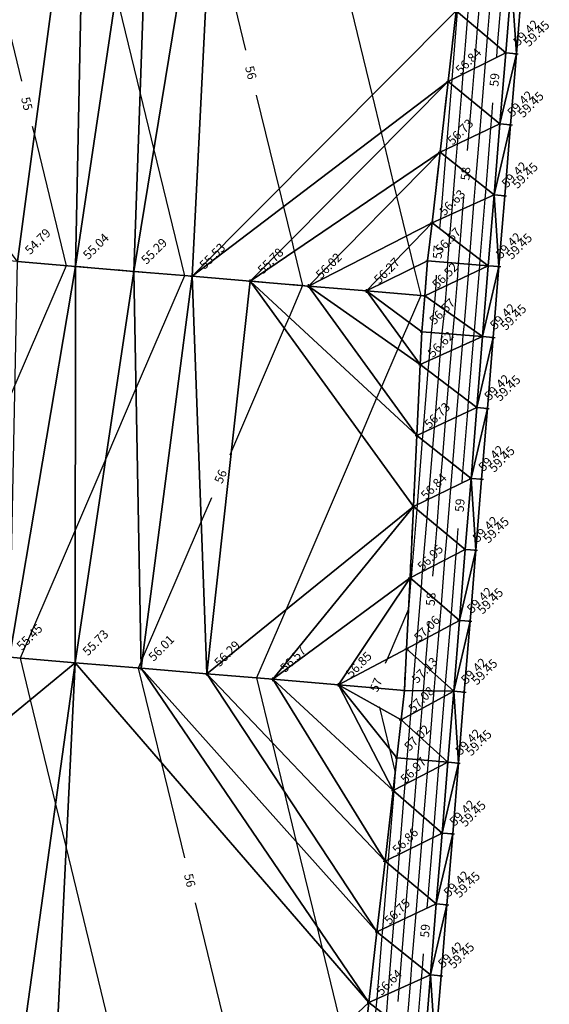
# Model space of a CAD drawing. Units: millimetres. Extents: x 729 to 601744, y -452 to 11630248.
# Drawn here: x 301195 to 301269, y 5815734 to 5815873 of the extents above; entities that cross this region are included whole.
import ezdxf
from ezdxf.enums import TextEntityAlignment as Align

# ---------------------------------------------------------------- set-up
doc = ezdxf.new("R2010")
doc.units = ezdxf.units.MM
doc.linetypes.add('EASEMENT_1', pattern=[8, 2.5, -3, 2.5])
for name, color, linetype in [('102-TOP', 255, 'Continuous'), ('102-TOP_HT', 255, 'Continuous'), ('103-TOE', 255, 'Continuous'), ('103-TOE_HT', 255, 'Continuous'), ('990-DTM_BDY', 255, 'Continuous'), ('MAJOR_CONTOUR', 255, 'Continuous'), ('MINOR_CONTOUR', 255, 'Continuous'), ('TRIANGLE', 255, 'Continuous')]:
    doc.layers.add(name, color=color, linetype=linetype)
doc.styles.get("Standard").update_dxf_attribs({"font": 'arial.ttf'})

# ---------------------------------------------------------------- blocks, each defined once
blk = doc.blocks.new('S061')
at = {"color": 0}
for p, q in [((-0.5, 0), (0.5, 0)), ((0, -0.5), (0, 0.5))]:
    blk.add_line(p, q, dxfattribs=at)
blk = doc.blocks.new('A$C17FC1B10')
at = {"layer": '102-TOP', "color": 5, "linetype": 'Continuous'}
for points in [[(201.91, 112.72, 59.42), (202.72, 122.69, 59.42), (203.54, 132.66, 59.42), (204.35, 142.62, 59.42), (205.16, 152.59, 59.42), (205.98, 162.56, 59.42), (206.79, 172.52, 59.42), (207.6, 182.49, 59.42), (208.42, 192.46, 59.42), (209.23, 202.42, 59.42), (210.04, 212.39, 59.42), (210.85, 222.36, 59.42), (211.67, 232.33, 59.42), (212.48, 242.29, 59.42), (213.29, 252.26, 59.42), (214.11, 262.23, 59.42)], [(203.4, 112.6, 59.45), (204.22, 122.57, 59.45), (205.03, 132.53, 59.45), (205.84, 142.5, 59.45), (206.66, 152.47, 59.45), (207.47, 162.44, 59.45), (208.28, 172.4, 59.45), (209.1, 182.37, 59.45), (209.91, 192.34, 59.45), (210.72, 202.3, 59.45), (211.54, 212.27, 59.45), (212.35, 222.24, 59.45), (213.16, 232.2, 59.45), (213.98, 242.17, 59.45), (214.79, 252.14, 59.45), (215.6, 262.1, 59.45)], [(106.52, 170.44, 54.34), (115.78, 169.66, 54.62), (125.03, 168.88, 54.9), (134.28, 168.11, 55.18), (143.54, 167.33, 55.45), (152.79, 166.56, 55.73), (162.04, 165.78, 56.01), (171.29, 165, 56.29), (180.55, 164.23, 56.57), (189.8, 163.45, 56.85), (199.05, 162.67, 57.13)]]:
    blk.add_polyline3d(points, dxfattribs=at)
at = {"layer": '103-TOE', "color": 9, "linetype": 'EASEMENT_1'}
for points in [[(198.59, 158.55, 57.08), (199.05, 162.67, 57.13), (199.36, 168.52, 57.06), (199.85, 178.51, 56.95), (200.33, 188.5, 56.84), (200.81, 198.48, 56.73), (201.29, 208.47, 56.62), (201.52, 213.09, 56.57), (201.92, 218.13, 56.52), (202.32, 223.05, 56.57), (202.94, 228.4, 56.63), (204.07, 238.33, 56.73), (205.21, 248.27, 56.84), (206.35, 258.2, 56.95), (207.49, 268.14, 57.06), (208.63, 278.07, 57.17), (209.16, 282.7, 57.22), (209.7, 288.02, 57.28)], [(201.92, 218.13, 56.52), (193.74, 218.81, 56.27), (185.57, 219.5, 56.02), (177.39, 220.19, 55.78), (169.21, 220.87, 55.53), (161.03, 221.56, 55.29), (152.85, 222.25, 55.04), (144.67, 222.93, 54.79), (136.49, 223.62, 54.55), (128.31, 224.3, 54.3), (120.13, 224.99, 54.06)], [(198.59, 158.55, 57.08), (197.99, 153.18, 57.02), (197.47, 148.62, 56.97), (196.33, 138.68, 56.86), (195.19, 128.75, 56.75), (194.05, 118.81, 56.64), (192.91, 108.88, 56.54), (191.77, 98.94, 56.43), (190.64, 89.01, 56.32), (189.5, 79.07, 56.21), (188.82, 72.64, 56.14), (188.63, 69.11, 56.18), (188.33, 63.66, 56.24), (188.11, 59.13, 56.29), (187.63, 49.14, 56.4), (187.15, 39.15, 56.51), (186.67, 29.16, 56.62), (186.18, 19.17, 56.73)]]:
    blk.add_polyline3d(points, dxfattribs=at)
at = {"layer": '990-DTM_BDY', "color": 156, "linetype": 'Continuous'}
blk.add_polyline3d([(203.4, 112.6, 59.45), (204.22, 122.57, 59.45), (205.03, 132.53, 59.45), (205.84, 142.5, 59.45), (206.66, 152.47, 59.45), (207.47, 162.44, 59.45), (208.28, 172.4, 59.45), (209.1, 182.37, 59.45), (209.91, 192.34, 59.45), (210.72, 202.3, 59.45), (211.54, 212.27, 59.45), (212.35, 222.24, 59.45), (213.16, 232.2, 59.45), (213.98, 242.17, 59.45), (214.79, 252.14, 59.45), (215.6, 262.1, 59.45)], dxfattribs=at)
at = {"layer": 'MAJOR_CONTOUR', "color": 252, "linetype": 'Continuous'}
for points in [[(216.59, 308.18, 59), (216.18, 303.17, 59), (216.11, 302.2, 59), (216.1, 302.07, 59), (216.08, 301.88, 59), (216.03, 301.31, 59), (215.38, 293.25, 59), (215.24, 291.84, 59), (215.21, 291.32, 59), (214.55, 283.31, 59), (214.48, 282.26, 59), (214.41, 281.4, 59), (213.75, 273.29, 59), (213.6, 271.47, 59), (212.93, 263.28, 59), (212.79, 261.54, 59), (212.11, 253.27, 59), (211.99, 251.73, 59)], [(134.66, 300.11, 55), (134.33, 299.35, 55), (134.15, 298.94, 55), (133.94, 298.45, 55), (133.38, 297.14, 55), (133.75, 295.61, 55), (133.88, 295.06, 55), (135.16, 289.81, 55), (135.6, 287.98, 55), (135.99, 286.38, 55), (137.17, 281.51, 55), (145.23, 248.29, 55)], [(212.2, 291.86, 58), (212.13, 291.17, 58), (212.01, 289.4, 58), (211.74, 286.04, 58), (211.49, 282.51, 58), (211.25, 279.58, 58), (210.95, 275.9, 58), (210.45, 269.75, 58), (210.12, 265.79, 58), (209.64, 259.91, 58), (209.3, 255.68, 58), (208.84, 250.06, 58), (208.48, 245.59, 58), (208.04, 240.2, 58), (207.9, 238.54, 58)], [(202.11, 282.09, 57), (204.35, 272.86, 57), (204.87, 270.72, 57), (206.85, 262.55, 57), (206.5, 258.28, 57), (206.49, 258.09, 57), (205.7, 248.51, 57), (205.66, 247.91, 57), (204.91, 238.73, 57), (204.83, 237.74, 57), (204.11, 228.93, 57), (204, 227.59, 57), (203.99, 227.51, 57)], [(170.4, 278.66, 56), (171.83, 272.78, 56), (176.71, 252.66, 56)], [(178.24, 246.34, 56), (181.44, 233.17, 56), (182.05, 230.65, 56), (183.17, 226.03, 56), (183.57, 224.39, 56), (184.74, 219.57, 56), (182.84, 215.14, 56), (182.17, 213.58, 56), (174.75, 196.29, 56), (174.5, 195.72, 56)], [(211.46, 245.25, 59), (211.3, 243.27, 59), (211.17, 241.67, 59), (210.48, 233.26, 59), (210.36, 231.73, 59), (209.66, 223.27, 59), (209.6, 222.46, 59), (209.56, 221.75, 59), (208.87, 213.22, 59), (208.79, 212.49, 59), (208.73, 211.8, 59), (208.04, 203.33, 59), (207.91, 201.81, 59), (207.23, 193.4, 59), (207.11, 191.93, 59)], [(146.76, 241.97, 55), (147.05, 240.77, 55), (151.52, 222.36, 55), (144.32, 205.57, 55), (139.06, 193.32, 55), (138.38, 191.74, 55)], [(207.37, 232.06, 58), (207.23, 230.33, 58), (206.83, 225.43, 58), (206.61, 222.71, 58), (206.49, 220.29, 58), (206.07, 215.2, 58), (205.8, 212.74, 58), (205.61, 210.41, 58), (205.2, 205.49, 58), (204.78, 200.35, 58), (204.4, 195.64, 58), (203.96, 190.28, 58), (203.6, 185.8, 58), (203.14, 180.2, 58), (203.02, 178.74, 58)], [(203.52, 221.03, 57), (203.41, 218.83, 57), (203.27, 217.17, 57), (202.81, 212.98, 57), (202.48, 209.01, 57), (202.37, 207.65, 57), (201.65, 198.88, 57), (201.57, 197.88, 57), (200.83, 188.74, 57), (200.78, 188.13, 57), (200, 178.59, 57), (199.98, 178.39, 57), (199.63, 174.1, 57), (196.61, 167.06, 57), (196.35, 166.44, 57)], [(171.94, 189.75, 56), (170.5, 186.39, 56), (162.21, 167.09, 56), (162.03, 166.65, 56), (161.66, 165.81, 56), (164.88, 152.57, 56), (168.13, 139.14, 56)], [(206.58, 185.45, 59), (206.42, 183.47, 59), (206.28, 181.81, 59), (205.61, 173.54, 59), (205.47, 171.81, 59), (204.8, 163.62, 59), (204.71, 162.58, 59), (204.65, 161.84, 59), (203.98, 153.66, 59), (203.91, 152.69, 59), (203.84, 151.91, 59), (203.17, 143.65, 59), (203.03, 141.98, 59), (202.35, 133.65, 59), (202.23, 132.12, 59)], [(202.49, 172.26, 58), (202.32, 170.11, 58), (201.99, 166.15, 58), (201.69, 162.63, 58), (201.49, 160.13, 58), (201.17, 156.21, 58), (200.92, 152.94, 58), (200.7, 150.29, 58), (200.36, 146.1, 58), (199.9, 140.44, 58), (199.53, 136, 58), (199.09, 130.57, 58), (198.71, 125.92, 58), (198.29, 120.71, 58), (198.14, 118.94, 58)], [(195.52, 160.39, 57), (195.55, 160.25, 57), (196.95, 154.48, 57), (197.76, 151.15, 57), (197.56, 148.66, 57), (197.55, 148.55, 57), (196.76, 138.89, 57), (196.72, 138.36, 57), (195.96, 129.11, 57), (195.89, 128.19, 57), (195.16, 119.31, 57), (195.06, 118.03, 57), (194.36, 109.5, 57), (194.23, 107.89, 57), (193.96, 104.53, 57)], [(169.66, 132.82, 56), (176.94, 102.79, 56), (178.11, 97.97, 56), (178.65, 95.76, 56), (179.81, 90.96, 56), (180.34, 88.76, 56), (181.5, 83.99, 56), (182.02, 81.83, 56), (182.26, 80.82, 56)], [(201.7, 125.65, 59), (201.54, 123.64, 59), (201.41, 122.1, 59), (200.72, 113.64, 59), (200.6, 112.16, 59), (199.9, 103.65, 59), (199.79, 102.22, 59), (199.09, 93.65, 59), (198.98, 92.28, 59), (198.27, 83.66, 59), (198.16, 82.33, 59), (197.46, 73.67, 59), (197.4, 72.83, 59), (197.36, 72.37, 59), (197.35, 72.32, 59)]]:
    blk.add_polyline3d(points, dxfattribs=at)
at = {"layer": 'MINOR_CONTOUR', "color": 254, "linetype": 'Continuous'}
for points in [[(211.22, 260.73, 58.5), (210.71, 254.48, 58.5), (210.41, 250.83, 58.5), (209.89, 244.43, 58.5), (209.6, 240.94, 58.5), (209.07, 234.38, 58.5), (208.79, 231.03, 58.5), (208.25, 224.35, 58.5), (208.1, 222.58, 58.5), (208.02, 221.02, 58.5), (207.47, 214.21, 58.5), (207.29, 212.62, 58.5), (207.17, 211.1, 58.5), (206.62, 204.41, 58.5), (206.35, 201.08, 58.5), (205.81, 194.52, 58.5), (205.53, 191.05, 58.5), (205.01, 184.63, 58.5), (204.71, 181.01, 58.5), (204.2, 174.75, 58.5), (203.89, 170.96, 58.5), (203.4, 164.88, 58.5), (203.2, 162.6, 58.5), (203.07, 160.98, 58.5), (202.58, 154.94, 58.5), (202.41, 152.82, 58.5), (202.27, 151.1, 58.5), (201.76, 144.88, 58.5), (201.46, 141.21, 58.5), (200.94, 134.83, 58.5), (200.66, 131.31, 58.5), (200.12, 124.78, 58.5), (199.85, 121.4, 58.5), (199.3, 114.74, 58.5)], [(208.07, 259.1, 57.5), (207.89, 256.88, 57.5), (207.27, 249.29, 57.5), (207.07, 246.75, 57.5), (206.47, 239.46, 57.5), (206.24, 236.62, 57.5), (205.67, 229.63, 57.5), (205.41, 226.51, 57.5), (205.11, 222.83, 57.5), (204.95, 219.56, 57.5), (204.67, 216.19, 57.5), (204.3, 212.86, 57.5), (204.04, 209.71, 57.5), (203.79, 206.57, 57.5), (203.22, 199.61, 57.5), (202.99, 196.76, 57.5), (202.4, 189.51, 57.5), (202.19, 186.96, 57.5), (201.57, 179.39, 57.5), (201.39, 177.18, 57.5), (200.74, 169.26, 57.5), (200.59, 167.41, 57.5), (200.18, 162.65, 57.5), (199.92, 159.27, 57.5), (199.77, 157.49, 57.5), (199.42, 153.06, 57.5), (199.13, 149.47, 57.5), (198.95, 147.33, 57.5), (198.33, 139.66, 57.5), (198.13, 137.18, 57.5), (197.53, 129.84, 57.5), (197.3, 127.05, 57.5), (196.72, 120.01, 57.5), (196.47, 116.94, 57.5)], [(186.51, 279.32, 56.5), (194.52, 246.31, 56.5), (195.79, 241.1, 56.5), (196.24, 239.22, 56.5), (197.54, 233.89, 56.5), (197.96, 232.12, 56.5), (199.32, 226.55, 56.5), (199.69, 225.01, 56.5), (200.39, 222.1, 56.5), (201.35, 218.18, 56.5), (199.73, 214.4, 56.5), (198.7, 212.02, 56.5), (198.13, 210.69, 56.5), (195.84, 205.34, 56.5), (195.15, 203.73, 56.5), (192.97, 198.66, 56.5), (182.37, 173.97, 56.5), (178.27, 164.42, 56.5), (180.47, 155.36, 56.5), (182.11, 148.59, 56.5), (183.85, 141.41, 56.5), (186.73, 129.56, 56.5), (187.5, 126.4, 56.5), (190.21, 115.21, 56.5)], [(158.54, 260.48, 55.5), (161.92, 246.58, 55.5), (163.84, 238.66, 55.5), (168.13, 220.96, 55.5), (161.33, 205.11, 55.5), (157.08, 195.23, 55.5), (152.81, 185.27, 55.5), (145.06, 167.2, 55.5), (146.47, 161.35, 55.5), (150.02, 146.7, 55.5), (151.52, 140.53, 55.5), (163.67, 90.38, 55.5)]]:
    blk.add_polyline3d(points, dxfattribs=at)
at = {"layer": 'TRIANGLE', "color": 40, "linetype": 'Continuous'}
for points in [[(144.67, 222.93, 54.79), (114.3, 263.06, 54.16), (154.35, 295.38, 55.63)], [(144.67, 222.93, 54.79), (154.35, 295.38, 55.63), (152.85, 222.25, 55.04)], [(152.85, 222.25, 55.04), (154.35, 295.38, 55.63), (163.62, 294.6, 55.91)], [(152.85, 222.25, 55.04), (163.62, 294.6, 55.91), (161.03, 221.56, 55.29)], [(161.03, 221.56, 55.29), (163.62, 294.6, 55.91), (172.89, 293.82, 56.19)], [(161.03, 221.56, 55.29), (172.89, 293.82, 56.19), (169.21, 220.87, 55.53)], [(169.21, 220.87, 55.53), (172.89, 293.82, 56.19), (206.35, 258.2, 56.95)], [(213.29, 252.26, 59.42), (206.35, 258.2, 56.95), (214.11, 262.23, 59.42)], [(213.29, 252.26, 59.42), (214.11, 262.23, 59.42), (214.79, 252.14, 59.45)], [(214.79, 252.14, 59.45), (214.11, 262.23, 59.42), (215.6, 262.1, 59.45)], [(169.21, 220.87, 55.53), (206.35, 258.2, 56.95), (205.21, 248.27, 56.84)], [(205.21, 248.27, 56.84), (206.35, 258.2, 56.95), (213.29, 252.26, 59.42)], [(205.21, 248.27, 56.84), (213.29, 252.26, 59.42), (212.48, 242.29, 59.42)], [(212.48, 242.29, 59.42), (213.29, 252.26, 59.42), (214.79, 252.14, 59.45)], [(212.48, 242.29, 59.42), (214.79, 252.14, 59.45), (213.98, 242.17, 59.45)], [(169.21, 220.87, 55.53), (205.21, 248.27, 56.84), (177.39, 220.19, 55.78)], [(177.39, 220.19, 55.78), (205.21, 248.27, 56.84), (204.07, 238.33, 56.73)], [(205.21, 248.27, 56.84), (212.48, 242.29, 59.42), (204.07, 238.33, 56.73)], [(204.07, 238.33, 56.73), (212.48, 242.29, 59.42), (211.67, 232.33, 59.42)], [(212.48, 242.29, 59.42), (213.98, 242.17, 59.45), (211.67, 232.33, 59.42)], [(211.67, 232.33, 59.42), (213.98, 242.17, 59.45), (213.16, 232.2, 59.45)], [(177.39, 220.19, 55.78), (204.07, 238.33, 56.73), (185.57, 219.5, 56.02)], [(185.57, 219.5, 56.02), (204.07, 238.33, 56.73), (202.94, 228.4, 56.63)], [(204.07, 238.33, 56.73), (211.67, 232.33, 59.42), (202.94, 228.4, 56.63)], [(202.94, 228.4, 56.63), (211.67, 232.33, 59.42), (210.85, 222.36, 59.42)], [(210.85, 222.36, 59.42), (211.67, 232.33, 59.42), (212.35, 222.24, 59.45)], [(211.67, 232.33, 59.42), (213.16, 232.2, 59.45), (212.35, 222.24, 59.45)], [(185.57, 219.5, 56.02), (202.94, 228.4, 56.63), (193.74, 218.81, 56.27)], [(193.74, 218.81, 56.27), (202.94, 228.4, 56.63), (202.32, 223.05, 56.57)], [(202.94, 228.4, 56.63), (210.85, 222.36, 59.42), (202.32, 223.05, 56.57)], [(143.54, 167.33, 55.45), (144.67, 222.93, 54.79), (152.85, 222.25, 55.04)], [(193.74, 218.81, 56.27), (202.32, 223.05, 56.57), (201.92, 218.13, 56.52)], [(202.32, 223.05, 56.57), (210.85, 222.36, 59.42), (201.92, 218.13, 56.52)], [(143.54, 167.33, 55.45), (152.85, 222.25, 55.04), (152.79, 166.56, 55.73)], [(152.79, 166.56, 55.73), (152.85, 222.25, 55.04), (161.03, 221.56, 55.29)], [(152.79, 166.56, 55.73), (161.03, 221.56, 55.29), (162.04, 165.78, 56.01)], [(162.04, 165.78, 56.01), (161.03, 221.56, 55.29), (169.21, 220.87, 55.53)], [(210.85, 222.36, 59.42), (210.04, 212.39, 59.42), (201.92, 218.13, 56.52)], [(210.85, 222.36, 59.42), (212.35, 222.24, 59.45), (210.04, 212.39, 59.42)], [(211.54, 212.27, 59.45), (210.04, 212.39, 59.42), (212.35, 222.24, 59.45)], [(162.04, 165.78, 56.01), (169.21, 220.87, 55.53), (171.29, 165, 56.29)], [(171.29, 165, 56.29), (169.21, 220.87, 55.53), (177.39, 220.19, 55.78)], [(171.29, 165, 56.29), (177.39, 220.19, 55.78), (200.33, 188.5, 56.84)], [(200.33, 188.5, 56.84), (177.39, 220.19, 55.78), (200.81, 198.48, 56.73)], [(200.81, 198.48, 56.73), (177.39, 220.19, 55.78), (185.57, 219.5, 56.02)], [(200.81, 198.48, 56.73), (185.57, 219.5, 56.02), (201.29, 208.47, 56.62)], [(201.29, 208.47, 56.62), (185.57, 219.5, 56.02), (193.74, 218.81, 56.27)], [(201.29, 208.47, 56.62), (193.74, 218.81, 56.27), (201.52, 213.09, 56.57)], [(201.52, 213.09, 56.57), (193.74, 218.81, 56.27), (201.92, 218.13, 56.52)], [(201.52, 213.09, 56.57), (201.92, 218.13, 56.52), (210.04, 212.39, 59.42)], [(201.29, 208.47, 56.62), (201.52, 213.09, 56.57), (210.04, 212.39, 59.42)], [(209.23, 202.42, 59.42), (201.29, 208.47, 56.62), (210.04, 212.39, 59.42)], [(209.23, 202.42, 59.42), (210.04, 212.39, 59.42), (211.54, 212.27, 59.45)], [(210.72, 202.3, 59.45), (209.23, 202.42, 59.42), (211.54, 212.27, 59.45)], [(200.81, 198.48, 56.73), (201.29, 208.47, 56.62), (209.23, 202.42, 59.42)], [(208.42, 192.46, 59.42), (200.81, 198.48, 56.73), (209.23, 202.42, 59.42)], [(208.42, 192.46, 59.42), (209.23, 202.42, 59.42), (210.72, 202.3, 59.45)], [(208.42, 192.46, 59.42), (210.72, 202.3, 59.45), (209.91, 192.34, 59.45)], [(200.33, 188.5, 56.84), (200.81, 198.48, 56.73), (208.42, 192.46, 59.42)], [(200.33, 188.5, 56.84), (208.42, 192.46, 59.42), (207.6, 182.49, 59.42)], [(207.6, 182.49, 59.42), (208.42, 192.46, 59.42), (209.1, 182.37, 59.45)], [(209.1, 182.37, 59.45), (208.42, 192.46, 59.42), (209.91, 192.34, 59.45)], [(171.29, 165, 56.29), (200.33, 188.5, 56.84), (180.55, 164.23, 56.57)], [(180.55, 164.23, 56.57), (200.33, 188.5, 56.84), (199.85, 178.51, 56.95)], [(199.85, 178.51, 56.95), (200.33, 188.5, 56.84), (207.6, 182.49, 59.42)], [(199.85, 178.51, 56.95), (207.6, 182.49, 59.42), (206.79, 172.52, 59.42)], [(207.6, 182.49, 59.42), (209.1, 182.37, 59.45), (206.79, 172.52, 59.42)], [(206.79, 172.52, 59.42), (209.1, 182.37, 59.45), (208.28, 172.4, 59.45)], [(180.55, 164.23, 56.57), (199.85, 178.51, 56.95), (189.8, 163.45, 56.85)], [(189.8, 163.45, 56.85), (199.85, 178.51, 56.95), (199.36, 168.52, 57.06)], [(199.85, 178.51, 56.95), (206.79, 172.52, 59.42), (199.36, 168.52, 57.06)], [(199.36, 168.52, 57.06), (206.79, 172.52, 59.42), (205.98, 162.56, 59.42)], [(206.79, 172.52, 59.42), (208.28, 172.4, 59.45), (205.98, 162.56, 59.42)], [(205.98, 162.56, 59.42), (208.28, 172.4, 59.45), (207.47, 162.44, 59.45)], [(189.8, 163.45, 56.85), (199.36, 168.52, 57.06), (199.05, 162.67, 57.13)], [(199.05, 162.67, 57.13), (199.36, 168.52, 57.06), (205.98, 162.56, 59.42)], [(143.54, 167.33, 55.45), (152.79, 166.56, 55.73), (102.74, 125.32, 53.89)], [(102.74, 125.32, 53.89), (152.79, 166.56, 55.73), (140.28, 76.73, 54.68)], [(140.28, 76.73, 54.68), (152.79, 166.56, 55.73), (148.37, 76.05, 54.92)], [(152.79, 166.56, 55.73), (194.05, 118.81, 56.64), (148.37, 76.05, 54.92)], [(152.79, 166.56, 55.73), (162.04, 165.78, 56.01), (194.05, 118.81, 56.64)], [(194.05, 118.81, 56.64), (162.04, 165.78, 56.01), (195.19, 128.75, 56.75)], [(162.04, 165.78, 56.01), (171.29, 165, 56.29), (195.19, 128.75, 56.75)], [(195.19, 128.75, 56.75), (171.29, 165, 56.29), (196.33, 138.68, 56.86)], [(196.33, 138.68, 56.86), (171.29, 165, 56.29), (180.55, 164.23, 56.57)], [(196.33, 138.68, 56.86), (180.55, 164.23, 56.57), (197.47, 148.62, 56.97)], [(197.47, 148.62, 56.97), (180.55, 164.23, 56.57), (189.8, 163.45, 56.85)], [(197.47, 148.62, 56.97), (189.8, 163.45, 56.85), (197.99, 153.18, 57.02)], [(197.99, 153.18, 57.02), (189.8, 163.45, 56.85), (198.59, 158.55, 57.08)], [(189.8, 163.45, 56.85), (199.05, 162.67, 57.13), (198.59, 158.55, 57.08)], [(199.05, 162.67, 57.13), (205.98, 162.56, 59.42), (198.59, 158.55, 57.08)], [(205.16, 152.59, 59.42), (198.59, 158.55, 57.08), (205.98, 162.56, 59.42)], [(206.66, 152.47, 59.45), (205.16, 152.59, 59.42), (205.98, 162.56, 59.42)], [(206.66, 152.47, 59.45), (205.98, 162.56, 59.42), (207.47, 162.44, 59.45)], [(197.99, 153.18, 57.02), (198.59, 158.55, 57.08), (205.16, 152.59, 59.42)], [(197.47, 148.62, 56.97), (197.99, 153.18, 57.02), (205.16, 152.59, 59.42)], [(204.35, 142.62, 59.42), (197.47, 148.62, 56.97), (205.16, 152.59, 59.42)], [(204.35, 142.62, 59.42), (205.16, 152.59, 59.42), (206.66, 152.47, 59.45)], [(205.84, 142.5, 59.45), (204.35, 142.62, 59.42), (206.66, 152.47, 59.45)], [(196.33, 138.68, 56.86), (197.47, 148.62, 56.97), (204.35, 142.62, 59.42)], [(203.54, 132.66, 59.42), (196.33, 138.68, 56.86), (204.35, 142.62, 59.42)], [(203.54, 132.66, 59.42), (204.35, 142.62, 59.42), (205.84, 142.5, 59.45)], [(205.03, 132.53, 59.45), (203.54, 132.66, 59.42), (205.84, 142.5, 59.45)], [(195.19, 128.75, 56.75), (196.33, 138.68, 56.86), (203.54, 132.66, 59.42)], [(202.72, 122.69, 59.42), (195.19, 128.75, 56.75), (203.54, 132.66, 59.42)], [(202.72, 122.69, 59.42), (203.54, 132.66, 59.42), (205.03, 132.53, 59.45)], [(202.72, 122.69, 59.42), (205.03, 132.53, 59.45), (204.22, 122.57, 59.45)], [(194.05, 118.81, 56.64), (195.19, 128.75, 56.75), (202.72, 122.69, 59.42)], [(194.05, 118.81, 56.64), (202.72, 122.69, 59.42), (201.91, 112.72, 59.42)], [(201.91, 112.72, 59.42), (202.72, 122.69, 59.42), (203.4, 112.6, 59.45)], [(203.4, 112.6, 59.45), (202.72, 122.69, 59.42), (204.22, 122.57, 59.45)], [(148.37, 76.05, 54.92), (194.05, 118.81, 56.64), (192.91, 108.88, 56.54)], [(192.91, 108.88, 56.54), (194.05, 118.81, 56.64), (201.91, 112.72, 59.42)]]:
    blk.add_3dface(points, dxfattribs=at)
at = {"layer": '102-TOP', "color": 5, "xscale": 0.5, "yscale": 0.5, "zscale": 0.5}
for p in [(213.29, 252.26, 59.42), (214.79, 252.14, 59.45), (212.48, 242.29, 59.42), (213.98, 242.17, 59.45), (211.67, 232.33, 59.42), (213.16, 232.2, 59.45), (210.85, 222.36, 59.42), (212.35, 222.24, 59.45), (210.04, 212.39, 59.42), (211.54, 212.27, 59.45), (209.23, 202.42, 59.42), (210.72, 202.3, 59.45), (208.42, 192.46, 59.42), (209.91, 192.34, 59.45), (207.6, 182.49, 59.42), (209.1, 182.37, 59.45), (206.79, 172.52, 59.42), (208.28, 172.4, 59.45), (152.79, 166.56, 55.73), (162.04, 165.78, 56.01), (171.29, 165, 56.29), (180.55, 164.23, 56.57), (189.8, 163.45, 56.85), (205.98, 162.56, 59.42), (207.47, 162.44, 59.45), (205.16, 152.59, 59.42), (206.66, 152.47, 59.45), (204.35, 142.62, 59.42), (205.84, 142.5, 59.45), (203.54, 132.66, 59.42), (205.03, 132.53, 59.45), (202.72, 122.69, 59.42), (204.22, 122.57, 59.45)]:
    blk.add_blockref('S061', p, dxfattribs=at)
at = {"layer": '103-TOE', "color": 9, "xscale": 0.5, "yscale": 0.5, "zscale": 0.5}
for p in [(205.21, 248.27, 56.84), (204.07, 238.33, 56.73), (202.94, 228.4, 56.63), (202.32, 223.05, 56.57), (152.85, 222.25, 55.04), (161.03, 221.56, 55.29), (169.21, 220.87, 55.53), (177.39, 220.19, 55.78), (185.57, 219.5, 56.02), (193.74, 218.81, 56.27), (201.92, 218.13, 56.52), (201.52, 213.09, 56.57), (201.29, 208.47, 56.62), (200.81, 198.48, 56.73), (200.33, 188.5, 56.84), (199.85, 178.51, 56.95), (199.36, 168.52, 57.06), (199.05, 162.67, 57.13), (198.59, 158.55, 57.08), (197.99, 153.18, 57.02), (197.47, 148.62, 56.97), (196.33, 138.68, 56.86), (195.19, 128.75, 56.75), (194.05, 118.81, 56.64)]:
    blk.add_blockref('S061', p, dxfattribs=at)
at = {"layer": '102-TOP_HT', "color": 6, "linetype": 'Continuous'}
for s, p in [('59.42', (214.63, 253.6, 59.42)), ('59.45', (216.13, 253.48, 59.45)), ('59.42', (213.82, 243.63, 59.42)), ('59.45', (215.32, 243.51, 59.45)), ('59.42', (213.01, 233.66, 59.42)), ('59.45', (214.5, 233.54, 59.45)), ('59.42', (212.19, 223.7, 59.42)), ('59.45', (213.69, 223.58, 59.45)), ('59.42', (211.38, 213.73, 59.42)), ('59.45', (212.88, 213.61, 59.45)), ('59.42', (210.57, 203.76, 59.42)), ('59.45', (212.06, 203.64, 59.45)), ('59.42', (209.75, 193.8, 59.42)), ('59.45', (211.25, 193.67, 59.45)), ('59.42', (208.94, 183.83, 59.42)), ('59.45', (210.44, 183.71, 59.45)), ('59.42', (208.13, 173.86, 59.42)), ('59.45', (209.62, 173.74, 59.45)), ('55.45', (144.87, 168.67, 55.45)), ('55.73', (154.13, 167.89, 55.73)), ('56.01', (163.38, 167.12, 56.01)), ('56.29', (172.63, 166.34, 56.29)), ('56.57', (181.89, 165.56, 56.57)), ('56.85', (191.14, 164.79, 56.85)), ('59.42', (207.31, 163.9, 59.42)), ('59.45', (208.81, 163.77, 59.45)), ('59.42', (206.5, 153.93, 59.42)), ('59.45', (208, 153.81, 59.45)), ('59.42', (205.69, 143.96, 59.42)), ('59.45', (207.18, 143.84, 59.45)), ('59.42', (204.87, 134, 59.42)), ('59.45', (206.37, 133.87, 59.45)), ('59.42', (204.06, 124.03, 59.42)), ('59.45', (205.56, 123.91, 59.45))]:
    blk.add_text(s, height=1.25, rotation=45, dxfattribs=at).set_placement(p, align=Align.MIDDLE_LEFT)
at = {"layer": '103-TOE_HT', "color": 6, "linetype": 'Continuous'}
for s, p in [('56.84', (206.55, 249.61, 56.84)), ('56.73', (205.41, 239.67, 56.73)), ('56.63', (204.27, 229.74, 56.63)), ('54.79', (146.01, 224.27, 54.79)), ('56.57', (203.66, 224.39, 56.57)), ('55.04', (154.19, 223.58, 55.04)), ('55.29', (162.37, 222.9, 55.29)), ('55.53', (170.55, 222.21, 55.53)), ('55.78', (178.73, 221.53, 55.78)), ('56.02', (186.9, 220.84, 56.02)), ('56.27', (195.08, 220.15, 56.27)), ('56.52', (203.26, 219.47, 56.52)), ('56.57', (202.85, 214.43, 56.57)), ('56.62', (202.63, 209.81, 56.62)), ('56.73', (202.15, 199.82, 56.73)), ('56.84', (201.67, 189.83, 56.84)), ('56.95', (201.18, 179.85, 56.95)), ('57.06', (200.7, 169.86, 57.06)), ('57.13', (200.39, 164.01, 57.13)), ('57.08', (199.93, 159.89, 57.08)), ('57.02', (199.33, 154.51, 57.02)), ('56.97', (198.81, 149.96, 56.97)), ('56.86', (197.67, 140.02, 56.86)), ('56.75', (196.53, 130.09, 56.75)), ('56.64', (195.39, 120.15, 56.64))]:
    blk.add_text(s, height=1.25, rotation=45, dxfattribs=at).set_placement(p, align=Align.MIDDLE_LEFT)
at = {"layer": 'MAJOR_CONTOUR', "color": 252, "linetype": 'Continuous'}
for s, rotation, p in [('56', 283.6387, (177.48, 249.5, 56)), ('59', 85.3336, (211.72, 248.49, 59)), ('55', 283.6388, (146, 245.13, 55)), ('58', 85.3345, (207.64, 235.3, 58)), ('57', 85.3304, (203.73, 224.27, 57)), ('56', 66.7686, (173.22, 192.74, 56)), ('59', 85.3341, (206.84, 188.69, 59)), ('58', 85.3409, (202.76, 175.5, 58)), ('57', 66.7723, (195.07, 163.45, 57)), ('56', 283.6241, (168.9, 135.98, 56)), ('59', 85.3363, (201.96, 128.89, 59))]:
    blk.add_text(s, height=1.25, rotation=rotation, dxfattribs=at).set_placement(p, align=Align.MIDDLE_CENTER)

msp = doc.modelspace()

# ---------------------------------------------------------------- block references
msp.add_blockref('A$C17FC1B10', (301049.54, 5815615.73, -56.93))

doc.saveas('drawing.dxf')
